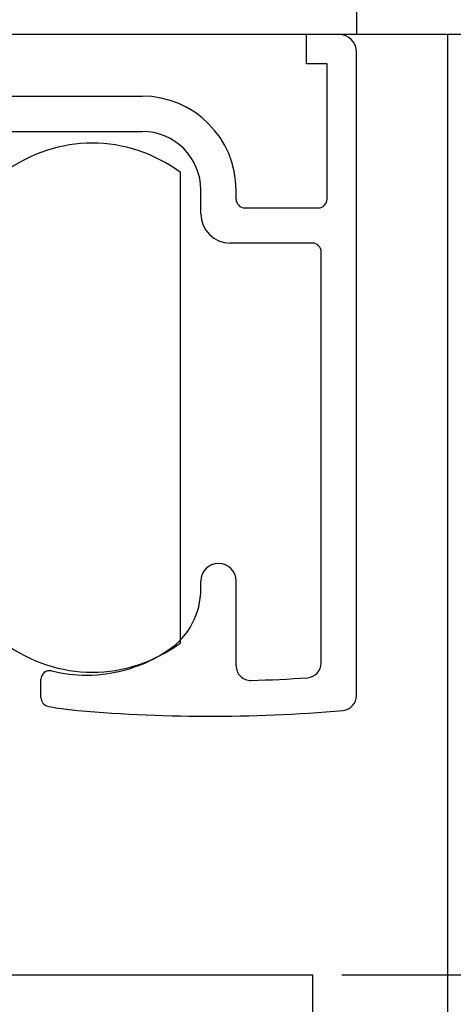
# Model space of a CAD drawing. Extents: x 19 to 1166, y 16 to 831.
# Drawn here: x 533 to 548, y 631 to 665 of the extents above; entities that cross this region are included whole.
import ezdxf

# ---------------------------------------------------------------- set-up
doc = ezdxf.new("R2010")
doc.units = 0
for name, color, linetype in [('KI1', 7, 'CONTINUOUS'), ('KI2', 4, 'CONTINUOUS'), ('OS', 2, 'CONTINUOUS'), ('SU', 3, 'CONTINUOUS')]:
    doc.layers.add(name, color=color, linetype=linetype)

msp = doc.modelspace()

# ---------------------------------------------------------------- linework, layer by layer
at = {"layer": 'KI1'}
for p, q in [((543.247046, 663.105744), (543.247046, 664.105744)), ((544.347046, 664.105744), (543.247046, 664.105744)), ((544.947046, 641.605744), (544.947046, 663.505744)), ((543.947046, 663.105744), (543.247046, 663.105744)), ((543.947046, 658.503417), (543.947046, 663.105744)), ((532.847046, 662.003417), (537.647046, 662.003417)), ((532.847046, 660.803417), (537.647046, 660.803417)), ((539.647046, 658.003417), (539.647046, 658.803417)), ((540.847046, 658.503417), (540.847046, 658.803417)), ((541.147046, 658.203417), (543.647046, 658.203417)), ((543.447046, 657.003417), (540.647046, 657.003417)), ((543.747046, 642.715493), (543.747046, 656.703417)), ((539.647046, 645.234512), (539.647046, 645.505744)), ((540.847046, 642.62517), (540.847046, 645.505744)), ((534.197046, 641.539679), (534.197046, 642.155258)), ((510.447046, 632.105743), (543.447037, 632.105743)), ((543.447046, 632.105743), (543.447046, 564.105744))]:
    msp.add_line(p, q, dxfattribs=at)
for centre, radius, start, end in [((544.347046, 663.505744), 0.6, 0, 90), ((537.647046, 658.803417), 3.2, 0, 90), ((537.647046, 658.803417), 2, 0, 90), ((541.147046, 658.503417), 0.3, 180, 270), ((543.647046, 658.503417), 0.3, 270, 0), ((540.647046, 658.003417), 1, 180, 270), ((543.447046, 656.703417), 0.3, 0, 90), ((540.247046, 645.505744), 0.6, 0, 180), ((537.147046, 645.234512), 2.5, 304.055798, 0), ((535.747046, 647.305744), 5, 270, 304.055798), ((541.347046, 642.62517), 0.5, 180, 271.611797), ((543.247046, 642.715493), 0.5, 273.831625, 0), ((534.497046, 642.155258), 0.3, 76.358323, 180), ((535.747046, 647.305744), 5, 256.358323, 270), ((539.966012, 691.704919), 49.599175, 271.611797, 273.831625), ((534.497046, 641.539679), 0.3, 180, 257.768366), ((544.447046, 641.605744), 0.5, 275.111122, 0), ((535.747046, 647.305744), 6.2, 257.768366, 264.571852), ((539.966012, 691.704919), 50.799175, 264.571852, 275.111122)]:
    msp.add_arc(centre, radius, start, end, dxfattribs=at)
at = {"layer": 'KI2'}
msp.add_line((538.947037, 643.405744), (538.947037, 659.405743), dxfattribs=at)
for centre, start, end in [((535.947037, 655.405744), 53.130102, 126.869898), ((535.947037, 647.405744), 233.130102, 306.869898)]:
    msp.add_arc(centre, 5, start, end, dxfattribs=at)
at = {"layer": 'OS'}
for p, q in [((544.947037, 673.605744), (544.947037, 664.105744)), ((544.947037, 664.105744), (472.947037, 664.105744)), ((609.447111, 664.105744), (544.947037, 664.105744))]:
    msp.add_line(p, q, dxfattribs=at)
at = {"layer": 'OS', "color": 2}
msp.add_line((548.047054, 664.105744), (548.047056, 564.105744), dxfattribs=at)
at = {"layer": 'SU'}
msp.add_line((544.447037, 632.105743), (632.448494, 632.105743), dxfattribs=at)

doc.saveas('drawing.dxf')
